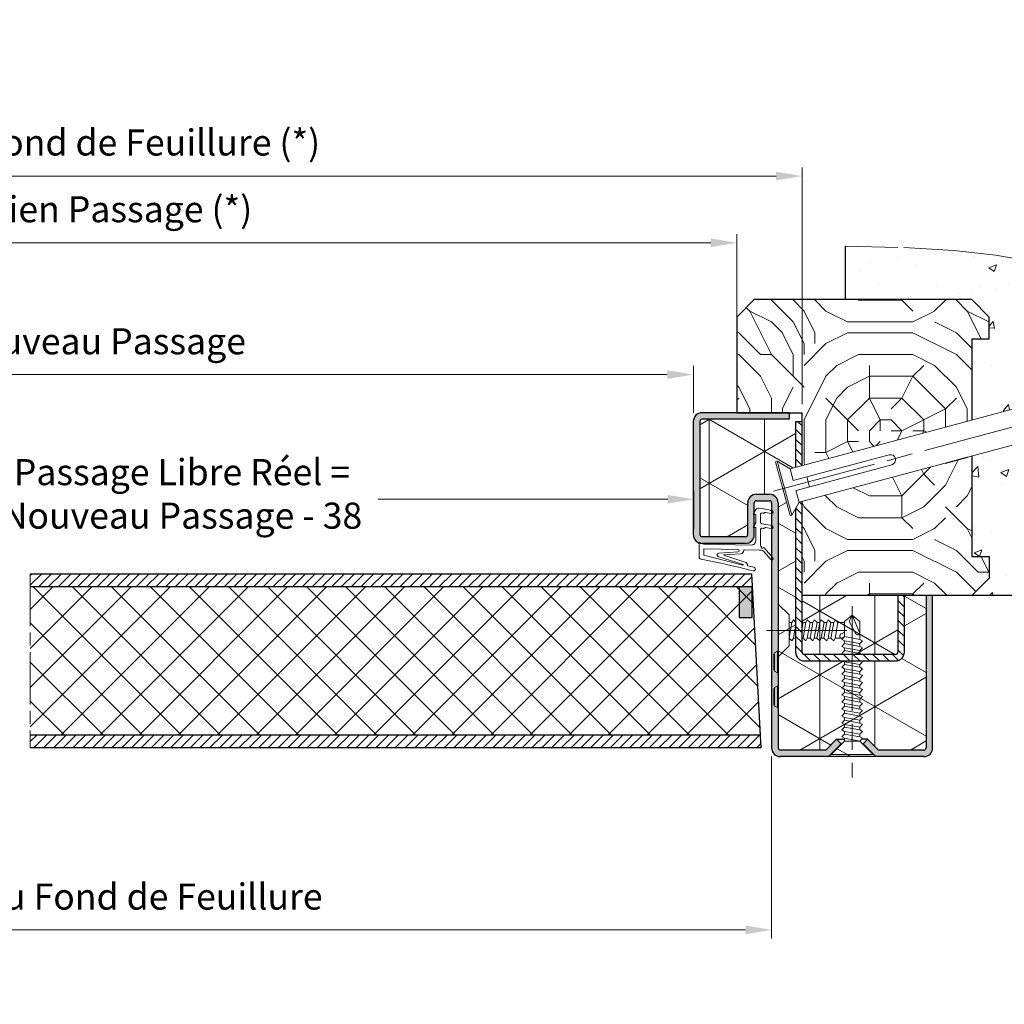
# Model space of a CAD drawing. Units: millimetres. Extents: x 0 to 321, y -11 to 450.
# Drawn here: x 147 to 260, y 262 to 375 of the extents above; entities that cross this region are included whole.
import ezdxf

# ---------------------------------------------------------------- set-up
doc = ezdxf.new("R2010")
doc.units = ezdxf.units.MM
doc.header["$PDMODE"] = 2
doc.header["$PDSIZE"] = 10
doc.linetypes.add('AM_ISO08W050', pattern=[18, 12, -1.5, 3, -1.5])
doc.linetypes.add('AM_ISO08W050x2', pattern=[9, 6, -0.75, 1.5, -0.75])
for name, color, linetype, lineweight in [('AEL-AM_7', 4, 'AM_ISO08W050', 18), ('AM_1', 30, 'Continuous', 30), ('AM_2', 6, 'Continuous', 20), ('AM_5', 3, 'Continuous', 20), ('AM_7', 4, 'AM_ISO08W050', 18), ('AM_8', 1, 'Continuous', 15), ('AM_BOR', 7, 'Continuous', 40)]:
    doc.layers.add(name, color=color, linetype=linetype, lineweight=lineweight)
doc.styles.get("Standard").update_dxf_attribs({"font": 'arial.ttf'})
doc.dimstyles.new('MAL-ISO$0', dxfattribs={"dimtxt": 3, "dimasz": 3, "dimexe": 1, "dimexo": 1, "dimgap": 1.5, "dimtad": 1, "dimtxsty": 'Standard', "dimcen": 0, "dimclrd": 256, "dimclre": 256, "dimclrt": 3, "dimadec": 1, "dimazin": 2, "dimtp": 0.1, "dimtm": 0.1, "dimtfac": 0.71, "dimtmove": 0, "dimatfit": 3, "dimfxl": 1, "dimlwd": -1, "dimlwe": -1, "dimarcsym": 1})
pattern_1 = [(45, (10.2823, -21.4409), (-0.561266, 0.561266), [])]
pattern_2 = [(135, (677.1441, 119.7076), (0.5656854, 0.5656854), [])]
pattern_3 = [(90, (677.144, 119.7076), (6.35, 4e-16), []), (30, (677.144, 119.7076), (3.175, -5.49926), []), (330, (677.144, 119.7076), (-3.175, -5.49926), [])]

# ---------------------------------------------------------------- blocks, each defined once
blk = doc.blocks.new('*D48')
at = {"layer": 'AM_5', "transparency": 16777216}
for p, q in [((57.84, 331.21), (57.84, 357.65)), ((236.98, 330.46), (236.98, 357.65)), ((233.98, 356.65), (60.84, 356.65))]:
    blk.add_line(p, q, dxfattribs=at)
for points in [[(60.84, 357.15), (60.84, 356.15), (57.84, 356.65)], [(233.98, 357.15), (233.98, 356.15), (236.98, 356.65)]]:
    blk.add_solid(points, dxfattribs=at)
at = {"layer": 'Defpoints', "color": 0, "transparency": 16777216}
for p in [(57.84, 356.65), (57.84, 330.21), (236.98, 329.46)]:
    blk.add_point(p, dxfattribs=at)
at = {"layer": 'AM_5', "color": 3, "transparency": 16777216, "insert": (147.41, 360.12), "char_height": 3, "attachment_point": 5}
blk.add_mtext('Largeur Ancien Fond de Feuillure (*)', dxfattribs=at)
blk = doc.blocks.new('*D49')
at = {"layer": 'AM_5', "transparency": 16777216}
for p, q in [((63.34, 290.21), (63.34, 269.05)), ((233.48, 289.96), (233.48, 269.05)), ((66.34, 270.05), (230.48, 270.05))]:
    blk.add_line(p, q, dxfattribs=at)
for points in [[(66.34, 270.55), (66.34, 269.55), (63.34, 270.05)], [(230.48, 270.55), (230.48, 269.55), (233.48, 270.05)]]:
    blk.add_solid(points, dxfattribs=at)
at = {"layer": 'Defpoints', "color": 0, "transparency": 16777216}
for p in [(63.34, 291.21), (233.48, 290.96), (233.48, 270.05)]:
    blk.add_point(p, dxfattribs=at)
at = {"layer": 'AM_5', "color": 3, "transparency": 16777216, "insert": (148.41, 273.49), "char_height": 3, "attachment_point": 5}
blk.add_mtext('Largeur Nouveau Fond de Feuillure', dxfattribs=at)
blk = doc.blocks.new('VIS_AUTO_11', base_point=(239.64, 213.22))
at = {"layer": 'AEL-AM_7'}
blk.add_line((246.3, 213.22), (237.04, 213.22), dxfattribs=at)
at = {"layer": 'AM_2', "linetype": 'Continuous'}
for p, q in [((239.64, 215), (238.39, 216.25)), ((239.64, 215), (239.64, 211.44)), ((239.64, 214.11), (239.97, 214.11)), ((241.57, 214.11), (241.26, 214.11)), ((242.37, 214.11), (242.06, 214.11)), ((243.17, 214.11), (242.86, 214.11)), ((243.97, 214.11), (243.66, 214.11)), ((244.77, 214.11), (244.46, 214.11)), ((245.26, 214.11), (246, 214.11)), ((240.14, 212.32), (240.39, 212.32)), ((241.14, 212.32), (241.25, 212.32)), ((241.74, 212.32), (242.05, 212.32)), ((242.54, 212.32), (242.85, 212.32)), ((243.34, 212.32), (243.65, 212.32)), ((244.14, 212.32), (244.45, 212.32)), ((245.49, 212.32), (244.94, 212.32)), ((245.82, 212.32), (245.49, 212.32)), ((239.64, 211.44), (238.39, 210.19))]:
    blk.add_line(p, q, dxfattribs=at)
at = {"layer": 'AM_8', "linetype": 'Continuous'}
for p, q in [((239.97, 214.11), (239.65, 212.32)), ((240.14, 214.42), (239.97, 214.11)), ((240.39, 214.17), (240.14, 214.42)), ((241.26, 214.11), (241.14, 214.22)), ((241.14, 213.46), (241.26, 214.11)), ((241.25, 212.32), (241.57, 214.11)), ((241.74, 214.42), (241.57, 214.11)), ((242.06, 214.11), (241.74, 214.42)), ((241.74, 212.32), (242.06, 214.11)), ((242.05, 212.32), (242.37, 214.11)), ((242.54, 214.42), (242.37, 214.11)), ((242.86, 214.11), (242.54, 214.42)), ((242.54, 212.32), (242.86, 214.11)), ((242.54, 212.32), (242.86, 214.11)), ((242.85, 212.32), (243.17, 214.11)), ((243.34, 214.42), (243.17, 214.11)), ((243.66, 214.11), (243.34, 214.42)), ((243.34, 212.32), (243.66, 214.11)), ((243.65, 212.32), (243.97, 214.11)), ((244.14, 214.42), (243.97, 214.11)), ((244.46, 214.11), (244.14, 214.42)), ((244.14, 212.32), (244.46, 214.11)), ((244.45, 212.32), (244.77, 214.11)), ((244.94, 214.42), (244.77, 214.11)), ((245.26, 214.11), (244.94, 214.42)), ((244.94, 212.32), (245.26, 214.11)), ((240.14, 212.32), (240.39, 213.74)), ((246, 213.01), (245.66, 212.83)), ((239.65, 212.32), (239.97, 212.02)), ((239.97, 212.02), (240.14, 212.32)), ((241.25, 212.32), (241.57, 212.02)), ((241.57, 212.02), (241.74, 212.32)), ((242.05, 212.32), (242.37, 212.02)), ((242.37, 212.02), (242.54, 212.32)), ((242.85, 212.32), (243.17, 212.02)), ((243.17, 212.02), (243.34, 212.32)), ((243.65, 212.32), (243.97, 212.02)), ((243.97, 212.02), (244.14, 212.32)), ((244.45, 212.32), (244.77, 212.02)), ((244.77, 212.02), (244.94, 212.32)), ((245.94, 212.44), (245.66, 212.32))]:
    blk.add_line(p, q, dxfattribs=at)
blk.add_lwpolyline([(245.66, 212.32), (245.65, 212.32), (245.65, 212.32), (245.64, 212.32), (245.63, 212.32), (245.62, 212.32), (245.62, 212.33), (245.61, 212.33), (245.6, 212.33), (245.6, 212.33), (245.59, 212.34), (245.58, 212.34), (245.58, 212.34), (245.57, 212.35), (245.57, 212.35), (245.56, 212.35), (245.56, 212.36), (245.55, 212.36), (245.55, 212.37), (245.54, 212.37), (245.54, 212.38), (245.53, 212.38), (245.53, 212.39), (245.52, 212.4), (245.52, 212.4), (245.52, 212.41), (245.51, 212.41), (245.51, 212.42), (245.51, 212.43), (245.5, 212.43), (245.5, 212.44), (245.5, 212.45), (245.5, 212.45), (245.49, 212.46), (245.49, 212.47), (245.49, 212.48), (245.49, 212.49), (245.49, 212.5), (245.48, 212.5), (245.48, 212.51), (245.48, 212.52), (245.48, 212.52), (245.48, 212.53), (245.48, 212.54), (245.48, 212.55), (245.48, 212.55), (245.48, 212.56), (245.48, 212.57), (245.48, 212.57), (245.48, 212.58), (245.48, 212.59), (245.48, 212.59), (245.48, 212.6), (245.48, 212.61), (245.48, 212.62), (245.48, 212.62), (245.48, 212.63), (245.49, 212.64), (245.49, 212.64), (245.49, 212.65), (245.49, 212.66), (245.49, 212.66), (245.5, 212.67), (245.5, 212.68), (245.5, 212.68), (245.51, 212.69), (245.51, 212.69), (245.51, 212.7), (245.52, 212.71), (245.52, 212.71), (245.53, 212.72), (245.53, 212.72), (245.53, 212.73), (245.54, 212.74), (245.54, 212.74), (245.55, 212.75), (245.55, 212.75), (245.56, 212.76), (245.56, 212.76), (245.57, 212.77), (245.57, 212.77), (245.58, 212.78), (245.58, 212.78), (245.59, 212.79), (245.6, 212.79), (245.6, 212.8), (245.61, 212.8), (245.61, 212.8), (245.62, 212.81), (245.63, 212.81), (245.63, 212.81), (245.64, 212.82), (245.64, 212.82), (245.65, 212.82), (245.66, 212.83), (245.66, 212.83), (245.66, 212.83)], dxfattribs=at)
blk = doc.blocks.new('GORGE_ISO_12', base_point=(237.64, 223.22))
at = {"layer": 'AM_1', "linetype": 'Continuous'}
for p, q in [((235.89, 228.86), (237.39, 228.86)), ((234.89, 224.22), (234.89, 227.86)), ((235.64, 224.22), (235.64, 227.86)), ((235.89, 228.11), (237.39, 228.11)), ((237.64, 227.86), (237.64, 223.22)), ((238.39, 227.86), (238.39, 223.22)), ((234.64, 223.97), (229.64, 223.97)), ((234.64, 223.22), (229.64, 223.22))]:
    blk.add_line(p, q, dxfattribs=at)
for centre, radius, start, end in [((235.89, 227.86), 1, 90, 180), ((237.39, 227.86), 1, 0, 90), ((235.89, 227.86), 0.25, 90, 180), ((237.39, 227.86), 0.25, 0, 90), ((229.64, 224.22), 1, 180, 270), ((229.64, 224.22), 0.25, 180, 270), ((234.64, 224.22), 0.25, 270, 0), ((234.64, 224.22), 1, 270, 0)]:
    blk.add_arc(centre, radius, start, end, dxfattribs=at)
blk = doc.blocks.new('VIS_AUTO_13', base_point=(246.89, 200.49))
at = {"layer": 'AEL-AM_7'}
blk.add_line((246.89, 215.99), (246.89, 196.32), dxfattribs=at)
at = {"layer": 'AM_2', "linetype": 'Continuous'}
for p, q in [((246, 214.23), (246.89, 214.98)), ((246, 212.5), (246, 214.23)), ((246.89, 214.98), (247.79, 214.23)), ((247.79, 214.23), (247.79, 212.73)), ((247.79, 212.73), (247.79, 212.18)), ((246, 212.02), (246, 211.7)), ((247.79, 211.38), (247.79, 211.7)), ((246, 211.22), (246, 210.9)), ((247.79, 210.58), (247.79, 210.9)), ((245.81, 209.72), (246, 209.62)), ((246, 209.62), (246, 209.3)), ((246, 208.82), (246, 208.5)), ((247.79, 208.98), (247.79, 209.3)), ((247.79, 208.18), (247.79, 208.5)), ((246, 208.02), (246, 207.7)), ((246, 207.22), (246, 206.9)), ((247.79, 207.38), (247.79, 207.7)), ((246, 206.42), (246, 206.1)), ((247.79, 206.58), (247.79, 206.9)), ((247.79, 205.78), (247.79, 206.1)), ((246, 205.62), (246, 205.3)), ((246, 204.82), (246, 204.5)), ((247.79, 204.98), (247.79, 205.3)), ((246, 204.02), (246, 203.7)), ((247.79, 204.18), (247.79, 204.5)), ((247.79, 203.38), (247.79, 203.7)), ((246, 203.22), (246, 202.9)), ((247.79, 202.58), (247.79, 202.9)), ((246, 202.42), (246, 202.1)), ((246, 201.62), (246, 201.3)), ((247.79, 201.78), (247.79, 202.1)), ((244.49, 198.98), (246, 200.49)), ((246, 200.49), (246, 200.82)), ((246, 200.49), (247.79, 200.49)), ((247.79, 200.98), (247.79, 201.3)), ((247.79, 200.5), (249.29, 198.98)), ((249.29, 198.98), (244.49, 198.98))]:
    blk.add_line(p, q, dxfattribs=at)
at = {"layer": 'AM_8', "linetype": 'Continuous'}
for p, q in [((246.89, 214.98), (246.55, 214.23)), ((246.55, 214.23), (247.28, 212.91)), ((246.89, 214.98), (247.79, 212.91)), ((246, 212.5), (245.69, 212.18)), ((245.69, 212.18), (246, 212.02)), ((246, 211.7), (245.69, 211.38)), ((247.79, 212.18), (246, 212.5)), ((247.79, 211.7), (246, 212.02)), ((247.79, 211.38), (246, 211.7)), ((248.09, 212.02), (247.79, 212.18)), ((247.79, 211.7), (248.09, 212.02)), ((245.69, 211.38), (246, 211.22)), ((246, 210.9), (245.69, 210.58)), ((245.69, 210.58), (245.91, 210.47)), ((247.79, 210.9), (246, 211.22)), ((247.79, 210.58), (246, 210.9)), ((248.09, 211.22), (247.79, 211.38)), ((247.79, 210.9), (248.09, 211.22)), ((248, 210.47), (247.79, 210.58)), ((247.79, 209.3), (246, 209.62)), ((247.79, 209.3), (248.09, 209.62)), ((248.09, 209.62), (247.91, 209.72)), ((246, 209.3), (245.69, 208.98)), ((245.69, 208.98), (246, 208.82)), ((246, 208.5), (245.69, 208.18)), ((247.79, 208.98), (246, 209.3)), ((247.79, 208.98), (246, 209.3)), ((247.79, 208.5), (246, 208.82)), ((247.79, 208.18), (246, 208.5)), ((248.09, 208.82), (247.79, 208.98)), ((247.79, 208.5), (248.09, 208.82)), ((245.69, 208.18), (246, 208.02)), ((246, 207.7), (245.69, 207.38)), ((245.69, 207.38), (246, 207.22)), ((247.79, 207.7), (246, 208.02)), ((247.79, 207.38), (246, 207.7)), ((247.79, 206.9), (246, 207.22)), ((248.09, 208.02), (247.79, 208.18)), ((247.79, 207.7), (248.09, 208.02)), ((248.09, 207.22), (247.79, 207.38)), ((247.79, 206.9), (248.09, 207.22)), ((246, 206.9), (245.69, 206.58)), ((245.69, 206.58), (246, 206.42)), ((246, 206.1), (245.69, 205.78)), ((247.79, 206.58), (246, 206.9)), ((247.79, 206.1), (246, 206.42)), ((247.79, 205.78), (246, 206.1)), ((248.09, 206.42), (247.79, 206.58)), ((247.79, 206.1), (248.09, 206.42)), ((245.69, 205.78), (246, 205.62)), ((246, 205.3), (245.69, 204.98)), ((245.69, 204.98), (246, 204.82)), ((247.79, 205.3), (246, 205.62)), ((247.79, 204.98), (246, 205.3)), ((247.79, 204.5), (246, 204.82)), ((248.09, 205.62), (247.79, 205.78)), ((247.79, 205.3), (248.09, 205.62)), ((248.09, 204.82), (247.79, 204.98)), ((247.79, 204.5), (248.09, 204.82)), ((246, 204.5), (245.69, 204.18)), ((245.69, 204.18), (246, 204.02)), ((246, 203.7), (245.69, 203.38)), ((247.79, 204.18), (246, 204.5)), ((247.79, 203.7), (246, 204.02)), ((247.79, 203.38), (246, 203.7)), ((247.79, 203.38), (246, 203.7)), ((248.09, 204.02), (247.79, 204.18)), ((247.79, 203.7), (248.09, 204.02)), ((245.69, 203.38), (246, 203.22)), ((246, 202.9), (245.69, 202.58)), ((245.69, 202.58), (246, 202.42)), ((247.79, 202.9), (246, 203.22)), ((247.79, 202.58), (246, 202.9)), ((248.09, 203.22), (247.79, 203.38)), ((247.79, 202.9), (248.09, 203.22)), ((248.09, 202.42), (247.79, 202.58)), ((246, 202.1), (245.69, 201.78)), ((245.69, 201.78), (246, 201.62)), ((247.79, 202.1), (246, 202.42)), ((247.79, 201.78), (246, 202.1)), ((247.79, 201.3), (246, 201.62)), ((247.79, 202.1), (248.09, 202.42)), ((248.09, 201.62), (247.79, 201.78)), ((247.79, 201.3), (248.09, 201.62)), ((246, 201.3), (245.69, 200.98)), ((245.69, 200.98), (246, 200.82)), ((247.79, 200.98), (246, 201.3)), ((246, 200.82), (247.79, 200.5)), ((248.09, 200.82), (247.79, 200.98)), ((247.79, 200.5), (248.09, 200.82))]:
    blk.add_line(p, q, dxfattribs=at)
blk.add_lwpolyline([(247.79, 212.91), (247.79, 212.9), (247.79, 212.89), (247.79, 212.88), (247.79, 212.88), (247.78, 212.87), (247.78, 212.86), (247.78, 212.85), (247.78, 212.85), (247.78, 212.84), (247.77, 212.84), (247.77, 212.83), (247.77, 212.82), (247.76, 212.82), (247.76, 212.81), (247.76, 212.81), (247.75, 212.8), (247.75, 212.8), (247.74, 212.79), (247.74, 212.79), (247.73, 212.78), (247.73, 212.78), (247.72, 212.77), (247.71, 212.77), (247.71, 212.77), (247.7, 212.76), (247.7, 212.76), (247.69, 212.76), (247.68, 212.75), (247.68, 212.75), (247.67, 212.75), (247.66, 212.75), (247.66, 212.74), (247.65, 212.74), (247.64, 212.74), (247.63, 212.73), (247.62, 212.73), (247.61, 212.73), (247.61, 212.73), (247.6, 212.73), (247.59, 212.73), (247.59, 212.73), (247.58, 212.73), (247.57, 212.72), (247.56, 212.72), (247.56, 212.72), (247.55, 212.72), (247.54, 212.72), (247.54, 212.72), (247.53, 212.72), (247.52, 212.72), (247.51, 212.72), (247.51, 212.73), (247.5, 212.73), (247.49, 212.73), (247.49, 212.73), (247.48, 212.73), (247.47, 212.73), (247.47, 212.73), (247.46, 212.74), (247.45, 212.74), (247.45, 212.74), (247.44, 212.74), (247.43, 212.75), (247.43, 212.75), (247.42, 212.75), (247.41, 212.76), (247.41, 212.76), (247.4, 212.76), (247.4, 212.77), (247.39, 212.77), (247.38, 212.78), (247.38, 212.78), (247.37, 212.78), (247.37, 212.79), (247.36, 212.79), (247.36, 212.8), (247.35, 212.8), (247.35, 212.81), (247.34, 212.81), (247.34, 212.82), (247.33, 212.82), (247.33, 212.83), (247.32, 212.84), (247.32, 212.84), (247.31, 212.85), (247.31, 212.85), (247.31, 212.86), (247.3, 212.87), (247.3, 212.87), (247.3, 212.88), (247.29, 212.88), (247.29, 212.89), (247.29, 212.9), (247.28, 212.9), (247.28, 212.91), (247.28, 212.91)], dxfattribs=at)
blk = doc.blocks.new('vist')
at = {"layer": 'AEL-AM_7'}
blk.add_line((45.3, 12.14), (-1.87, -0.5), dxfattribs=at)
at = {"layer": 'AM_2', "linetype": 'Continuous'}
for p, q in [((40.09, 13.43), (30.97, 10.37)), ((38.93, 11.56), (43.96, 12.91)), ((38.99, 11.37), (44.39, 12.82)), ((40.45, 12.08), (40.09, 13.43)), ((43.96, 12.91), (44.39, 12.82)), ((43.96, 12.91), (44.52, 10.8)), ((44.39, 12.82), (44.86, 11.09)), ((31.91, 9.17), (38.93, 11.56)), ((38.93, 11.56), (40.45, 12.08)), ((39.5, 9.45), (38.93, 11.56)), ((30.97, 10.37), (0.83, 2.29)), ((44.86, 11.09), (39.45, 9.65)), ((44.52, 10.8), (39.5, 9.45)), ((44.86, 11.09), (44.52, 10.8)), ((32.22, 8.01), (39.5, 9.45)), ((33.21, 8.21), (32.86, 9.5)), ((39.5, 9.45), (41.07, 9.76)), ((41.43, 8.41), (41.07, 9.76)), ((32.01, 6.51), (41.43, 8.41)), ((1.87, -1.57), (32.01, 6.51)), ((1.2, 0.94), (12.21, 3.89)), ((-0.83, 3.09), (-0.64, 3.14)), ((0.83, -3.09), (-0.83, 3.09)), ((-0.64, 3.14), (0.83, 2.29)), ((1.02, -3.04), (-0.64, 3.14)), ((0.83, 2.29), (1.2, 0.94)), ((12.52, 2.73), (1.51, -0.22)), ((3.05, 0.2), (2.74, 1.36)), ((1.87, -1.57), (1.02, -3.04)), ((1.02, -3.04), (0.83, -3.09))]:
    blk.add_line(p, q, dxfattribs=at)
for centre, start, end in [((32.07, 8.59), 105, 285), ((12.36, 3.31), 285, 105)]:
    blk.add_arc(centre, 0.6, start, end, dxfattribs=at)
blk = doc.blocks.new('k5499-1')
at = {"layer": 'AM_2'}
for p, q in [((1.29, -1.39, 0), (-0.55, -1.7, 0)), ((-0.43, -2.39, 0), (0.88, -2.17, 0)), ((1.03, -2.2, 0), (1.19, -2.32, 0)), ((2.43, -1.19, 0), (1.29, -1.39, 0)), ((3.64, -2.42, 0), (3.11, -1.51, 0)), ((1.34, -2.35, 0), (1.45, -2.34, 0)), ((1.45, -2.34, 0), (1.65, -2.3, 0)), ((2.06, -2.65, 0), (2.06, -4.46, 0)), ((3.16, -4.6, 0), (3.16, -2.67, 0)), ((3.16, -2.67, 0), (3.49, -2.67, 0)), ((1.29, -4.89, 0), (-0.55, -5.2, 0)), ((-0.43, -5.89, 0), (0.88, -5.67, 0)), ((1.03, -5.7, 0), (1.19, -5.82, 0)), ((1.77, -4.81, 0), (1.29, -4.89, 0)), ((1.34, -5.85, 0), (1.45, -5.84, 0)), ((1.45, -5.84, 0), (1.65, -5.8, 0)), ((2.06, -6.15, 0), (2.06, -9.67, 0)), ((3.64, -5.43, 0), (3.16, -4.6, 0)), ((3.16, -8.68, 0), (3.16, -5.68, 0)), ((3.16, -5.68, 0), (3.49, -5.68, 0)), ((1.22, -10.31, 0), (-0.77, -12.64, 0)), ((-0.31, -13.03, 0), (1.36, -11.07, 0)), ((1.49, -10.31, 0), (1.22, -10.31, 0)), ((2.29, -10.82, 0), (5.81, -10.75, 0)), ((15.06, -9.44, 0), (4.18, -9.68, 0)), ((5.91, -10.85, 0), (5.91, -10.92, 0)), ((7.21, -10.72, 0), (15.06, -10.54, 0)), ((11.65, -11.51, 0), (7.21, -11.24, 0)), ((15.89, -9.13, 0), (15.06, -9.44, 0)), ((15.06, -10.54, 0), (15.06, -12.03, 0)), ((16.16, -12.43, 0), (16.16, -9.33, 0)), ((10.47, -12.01, 0), (5.64, -13.59, 0)), ((6.6, -11.71, 0), (10.46, -11.91, 0))]:
    blk.add_line(p, q, dxfattribs=at)
at = {"layer": 'AM_2', "extrusion": (-0.211688, 0.977337, 0)}
blk.add_line((6.07, -14.18), (11.83, -12.27, 0), dxfattribs=at)
at = {"layer": 'AM_2', "extrusion": (-0.239211, 0.970968, 0)}
blk.add_line((6.1, -14.27), (15.06, -12.03, 0), dxfattribs=at)
at = {"layer": 'AM_2'}
for centre, radius, start, end in [((-0.49, -2.05, 0), 0.35, 99.7446, 279.7446), ((0.91, -2.37, 0), 0.2, 53.8353, 99.7446), ((2.54, -1.84, 0), 0.66, 30.0582, 99.7446), ((1.31, -2.16, 0), 0.2, 233.8353, 279.7446), ((1.71, -2.65, 0), 0.35, 0, 99.7446), ((1.71, -4.46, 0), 0.35, 279.7446, 360), ((3.49, -2.5, 0), 0.17, 270, 30.0582), ((-0.49, -5.55, 0), 0.35, 99.7446, 279.7446), ((0.91, -5.87, 0), 0.2, 53.8353, 99.7446), ((1.31, -5.66, 0), 0.2, 233.8353, 279.7446), ((1.71, -6.15, 0), 0.35, 0, 99.7446), ((3.49, -5.51, 0), 0.17, 270, 30.0582), ((4.16, -8.68, 0), 1, 180, 271.1799), ((2.33, -12.82, 0), 2, 91.1799, 118.8905), ((1.67, -10.22, 0), 0.2, 208.8905, 28.8905), ((1.51, -9.67, 0), 0.55, 306.9974, 360), ((1.67, -10.22, 0), 0.2, 28.8905, 30.4653), ((5.81, -10.85, 0), 0.1, 1.1799, 91.1799), ((6.88, -10.77, 0), 0.977, 188.7931, 253.2259), ((7.21, -10.98, 0), 0.262, 91.3151, 270.0333), ((15.96, -9.33, 0), 0.204, 360, 110.3333), ((-0.54, -12.83, 0), 0.3, 139.5077, 319.5077), ((45.43, -172.05, 0), 161.87, 100.5801, 104.9111), ((10.46, -11.96, 0), 0.05, 280.6172, 87.0417), ((11.66, -11.91, 0), 0.4, 295.1158, 91.0523), ((15.66, -12.43, 0), 0.5, 274.9811, 3.8012), ((3.69, -15.18, 0), 0.45, 100.2674, 280.2674), ((-18.03, 104.76, 0), 121.44, 280.2674, 280.9174), ((4.97, -14.41, 0), 0.0764, 268.9852, 356.8778), ((5.86, -14.38, 0), 0.817, 105.9864, 182.6433), ((6.08, -14.22), 0.05, 105.4881, 283.84)]:
    blk.add_arc(centre, radius, start, end, dxfattribs=at)
blk = doc.blocks.new('*D50')
at = {"layer": 'AM_5', "transparency": 16777216}
for p, q in [((67.34, 344.21), (67.34, 349.99)), ((229.48, 335.96), (229.48, 349.99)), ((70.34, 348.99), (226.48, 348.99))]:
    blk.add_line(p, q, dxfattribs=at)
for points in [[(70.34, 349.49), (70.34, 348.49), (67.34, 348.99)], [(226.48, 349.49), (226.48, 348.49), (229.48, 348.99)]]:
    blk.add_solid(points, dxfattribs=at)
at = {"layer": 'Defpoints', "color": 0, "transparency": 16777216}
for p in [(229.48, 348.99), (67.34, 343.21), (229.48, 334.96)]:
    blk.add_point(p, dxfattribs=at)
at = {"layer": 'AM_5', "color": 3, "transparency": 16777216, "insert": (148.41, 352.45), "char_height": 3, "attachment_point": 5}
blk.add_mtext('Largeur Ancien Passage (*)', dxfattribs=at)
blk = doc.blocks.new('*D46')
at = {"layer": 'AM_5', "transparency": 16777216}
for p, q in [((72.34, 331.21), (72.34, 334.84)), ((75.34, 333.84), (221.48, 333.84)), ((224.48, 329.46), (224.48, 334.84))]:
    blk.add_line(p, q, dxfattribs=at)
for points in [[(75.34, 334.34), (75.34, 333.34), (72.34, 333.84)], [(221.48, 334.34), (221.48, 333.34), (224.48, 333.84)]]:
    blk.add_solid(points, dxfattribs=at)
at = {"layer": 'Defpoints', "color": 0, "transparency": 16777216}
for p in [(224.48, 333.84), (72.34, 330.21), (224.48, 328.46)]:
    blk.add_point(p, dxfattribs=at)
at = {"layer": 'AM_5', "color": 3, "transparency": 16777216, "insert": (148.41, 337.28), "char_height": 3, "attachment_point": 5}
blk.add_mtext('Largeur Nouveau Passage', dxfattribs=at)
blk = doc.blocks.new('*D47')
at = {"layer": 'AM_5', "transparency": 16777216}
for p, q in [((91.22, 284.28), (91.22, 320.52)), ((224.53, 316.14), (224.53, 320.52)), ((94.22, 319.52), (127.49, 319.52)), ((221.53, 319.52), (188.25, 319.52))]:
    blk.add_line(p, q, dxfattribs=at)
for points in [[(94.22, 320.02), (94.22, 319.02), (91.22, 319.52)], [(221.53, 320.02), (221.53, 319.02), (224.53, 319.52)]]:
    blk.add_solid(points, dxfattribs=at)
at = {"layer": 'Defpoints', "color": 0, "transparency": 16777216}
for p in [(91.22, 319.52), (224.53, 315.14, 0), (91.22, 283.28)]:
    blk.add_point(p, dxfattribs=at)
at = {"layer": 'AM_5', "color": 3, "transparency": 16777216, "insert": (157.87, 319.75), "char_height": 3, "attachment_point": 5}
blk.add_mtext('Largeur Passage Libre Réel =\\PLargeur Nouveau Passage - 38', dxfattribs=at)

msp = doc.modelspace()

# ---------------------------------------------------------------- hatches: boundary and pattern name
at = {"layer": 'AM_8'}
h = msp.add_hatch(dxfattribs=at)
h.set_pattern_fill('AR-CONC', color=256, scale=0.05, style=0)
h.set_pattern_definition([(50, (-52.2944, 225.412), (9.10923, -0.79695), [0.9525, -10.4775]), (355, (-52.294, 225.412), (-1.76214, 9.55283), [0.762, -8.382]), (100.451, (-51.535, 225.346), (7.34713, 8.75583), [0.8095, -8.9045]), (46.1842, (-52.294, 227.952), (13.55395, -2.1021), [1.42875, -15.71625]), (96.6356, (-51.165, 227.777), (11.8702, 12.3713), [1.21425, -13.35675]), (351.184, (-52.294, 227.952), (11.87023, 12.37126), [1.143, -12.573]), (21, (-51.0244, 227.317), (7.58074, -5.11328), [0.9525, -10.4775]), (326, (-51.024, 227.317), (3.0901, 9.2094), [0.762, -8.382]), (71.4514, (-50.393, 226.891), (10.67082, 4.09614), [0.8095, -8.9045]), (37.5, (-52.2944, 225.4122), (0.15443, 4.227752), [0, -8.2804, 0, -8.509, 0, -8.41375]), (7.5, (-52.2944, 225.412), (3.340983, 5.00903), [0, -4.8514, 0, -8.0899, 0, -3.20675]), (327.5, (-55.1265, 225.4122), (6.77953, -0.286437), [0, -3.175, 0, -9.906, 0, -13.1445]), (317.5, (-56.3965, 225.412), (7.40646, 1.27132), [0, -4.1275, 0, -6.5786, 0, -9.3345])])
h.paths.add_polyline_path([(269.52289, 345.00155), (266.70162, 346.00688), (263.31158, 346.86165), (259.24852, 347.5578), (254.40815, 348.08723), (248.68621, 348.44189), (241.97844, 348.61368), (241.97844, 342.45604), (256.47844, 342.45604), (258.47844, 340.45604), (258.47844, 337.95604), (256.47844, 337.95604), (256.47844, 328.62609), (265.74147, 331.10812), (274.85907, 334.17233), (275.22142, 332.82004), (273.70354, 332.30289), (278.72636, 333.64875), (279.16449, 333.5591), (279.62691, 331.83331), (279.29231, 331.5366), (274.26949, 330.19074), (275.84258, 330.50182), (276.20493, 329.14952), (266.77675, 327.24441), (256.47844, 324.48499), (256.47844, 312.95604), (258.47844, 312.95604), (258.47844, 310.45604), (256.47844, 308.45604), (282.76345, 308.45604), (282.77143, 310.51402), (282.78407, 312.76372), (282.78438, 315.15909), (282.75537, 317.65405), (282.68007, 320.20254), (282.54148, 322.75848), (282.32263, 325.27582), (282.00653, 327.70847), (281.57608, 330.01816), (281.01367, 332.19765), (280.3016, 334.2475), (279.42215, 336.16827), (278.3576, 337.9605), (277.09024, 339.62476), (275.60234, 341.16159), (273.87619, 342.57155), (271.87966, 343.85375)])
h = msp.add_hatch(dxfattribs=at)
h.set_pattern_fill('352', color=256, scale=25, style=0)
h.set_pattern_definition([(0, (42.19, 88.63), (25, 25), [7.5, -17.5]), (0, (42.19, 89.88), (25, 25), [7.5, -17.5]), (0, (43.44, 92.38), (25, 25), [5, -20]), (0, (44.69, 94.88), (25, 25), [3.75, -21.25]), (0, (44.69, 97.38), (25, 25), [2.5, -22.5]), (0, (38.44, 99.88), (25, 25), [1.25, -6.25, 1.25, -16.25]), (0, (42.19, 101.13), (25, 25), [1.25, -10, 3.75, -10]), (0, (47.19, 102.38), (25, 25), [1.25, -1.25, 1.25, -21.25]), (0, (45.94, 103.63), (25, 25), [1.25, -23.75]), (0, (44.69, 106.13), (25, 25), [3.75, -21.25]), (0, (44.69, 108.63), (25, 25), [5, -20]), (0, (43.44, 111.13), (25, 25), [6.25, -7.5, 1.25, -10]), (90, (33.44, 96.13), (-25, 25), [1.25, -2.5, 6.25, -15]), (90, (34.69, 98.63), (-25, 25), [1.25, -1.25, 3.75, -18.75]), (90, (35.94, 108.63), (-25, 25), [2.5, -22.5]), (90, (37.19, 98.63), (-25, 25), [5, -7.5, 1.25, -11.25]), (90, (38.44, 112.38), (-25, 25), [1.25, -23.75]), (90, (39.69, 99.88), (-25, 25), [3.75, -21.25]), (90, (42.19, 101.13), (-25, 25), [2.5, -22.5]), (90, (44.69, 101.13), (-25, 25), [1.25, -3.75, 3.75, -16.25]), (90, (45.94, 102.38), (-25, 25), [1.25, -23.75]), (90, (47.19, 97.38), (-25, 25), [3.5, -21.5]), (90, (48.44, 92.38), (-25, 25), [2.5, -22.5]), (90, (50.94, 102.38), (-25, 25), [1.25, -23.75]), (90, (53.44, 101.13), (-25, 25), [3.75, -21.25]), (90, (55.94, 101.13), (-25, 25), [3.75, -21.25]), (45, (52.19, 91.13), (3e-15, 25), [1.76775, -1.76775, 1.76775, -30.0521]), (45, (47.19, 97.38), (3e-15, 25), [3.5355, -31.8198]), (45, (37.19, 109.88), (3e-15, 25), [3.5355, -31.8198]), (45, (42.19, 103.63), (3e-15, 25), [3.5355, -31.8198]), (45, (43.44, 98.63), (3e-15, 25), [3.5355, -31.8198]), (45, (50.94, 93.63), (3e-15, 25), [3.5355, -31.8198]), (45, (48.44, 94.88), (3e-15, 25), [5.3033, -30.052]), (45, (40.94, 106.13), (3e-15, 25), [1.7677, -33.5876]), (45, (39.69, 108.63), (3e-15, 25), [1.7677, -33.5876]), (45, (49.69, 108.63), (3e-15, 25), [1.7677, -33.5876]), (45, (39.69, 96.13), (3e-15, 25), [1.7677, -33.5876]), (45, (53.44, 104.88), (3e-15, 25), [1.7677, -33.5876]), (45, (44.69, 102.38), (3e-15, 25), [1.7677, -33.5876]), (45, (47.19, 104.88), (3e-15, 25), [1.7677, -33.5876]), (135, (45.94, 99.88), (-25, 3e-15), [1.76775, -1.76775, 5.3033, -26.5165]), (135, (49.69, 99.88), (-25, 3e-15), [1.7677, -33.5876]), (135, (49.69, 91.13), (-25, 3e-15), [1.7677, -33.5876]), (135, (44.69, 97.38), (-25, 3e-15), [1.7677, -33.5876]), (135, (48.44, 102.38), (-25, 3e-15), [1.7677, -33.5876]), (135, (42.19, 96.13), (-25, 3e-15), [1.7677, -33.5876]), (135, (52.19, 96.13), (-25, 3e-15), [1.7677, -33.5876]), (135, (34.69, 88.63), (-25, 3e-15), [1.7677, -33.5876]), (135, (35.94, 89.88), (-25, 3e-15), [3.5355, -31.8198]), (135, (37.19, 91.13), (-25, 3e-15), [3.5355, -31.8198]), (135, (39.69, 91.13), (-25, 3e-15), [3.5355, -31.8198]), (135, (40.94, 93.63), (-25, 3e-15), [3.5355, -31.8198]), (135, (50.94, 103.63), (-25, 3e-15), [3.5355, -31.8198]), (135, (55.94, 91.13), (-25, 3e-15), [3.5355, -31.8198]), (135, (57.19, 111.13), (-25, 3e-15), [3.5355, -31.8198]), (135, (57.19, 108.63), (-25, 3e-15), [3.5355, -31.8198]), (135, (54.69, 107.38), (-25, 3e-15), [3.5355, -31.8198]), (135, (37.19, 107.38), (-25, 3e-15), [5.3033, -30.052]), (135, (53.44, 104.88), (-25, 3e-15), [5.3033, -30.052]), (26.565, (39.689, 112.379), (25, 1e-08), [2.795, -53.1067]), (26.565, (39.689, 99.879), (25, 1e-08), [2.795, -53.1067]), (26.565, (42.189, 107.379), (25, 1e-08), [2.795, -53.1067]), (26.565, (49.689, 89.879), (25, 1e-08), [2.795, -53.1067]), (26.565, (48.439, 92.379), (25, 1e-08), [2.795, -53.1067]), (26.565, (40.939, 97.379), (25, 1e-08), [2.795, -53.1067]), (26.565, (40.939, 109.879), (25, 1e-08), [2.795, -53.1067]), (26.565, (48.439, 102.379), (25, 1e-08), [5.59, -50.3117]), (63.435, (48.439, 106.129), (1e-09, 25), [2.795, -53.1067]), (63.435, (52.189, 98.629), (1e-09, 25), [2.795, -53.1067]), (63.435, (39.689, 103.629), (1e-09, 25), [2.795, -53.1067]), (63.435, (34.689, 104.879), (1e-09, 25), [2.795, -53.1067]), (63.435, (49.689, 99.879), (1e-09, 25), [2.795, -53.1067]), (63.435, (47.189, 99.879), (1e-09, 25), [2.795, -53.1067]), (63.435, (37.189, 103.629), (1e-09, 25), [5.59, -50.3117]), (63.435, (55.939, 94.879), (1e-09, 25), [5.59, -50.3117]), (63.435, (53.439, 96.129), (1e-09, 25), [5.59, -50.3117]), (116.565, (33.439, 92.379), (-1e-08, 25), [2.795, -53.1067]), (116.565, (33.439, 106.129), (-1e-08, 25), [2.795, -53.1067]), (116.565, (38.439, 88.629), (-1e-08, 25), [2.795, -53.1067]), (116.565, (35.939, 111.129), (-1e-08, 25), [2.795, -53.1067]), (116.565, (38.439, 96.129), (-1e-08, 25), [2.795, -53.1067]), (116.565, (43.439, 98.629), (-1e-08, 25), [2.795, -53.1067]), (116.565, (45.939, 103.629), (-1e-08, 25), [2.795, -53.1067]), (116.565, (34.689, 93.629), (8e-06, 25), [2.795, -53.1067]), (116.565, (40.939, 97.379), (-1e-08, 25), [2.795, -53.1067]), (116.565, (48.439, 94.879), (-1e-08, 25), [2.795, -53.1067]), (116.565, (50.939, 97.379), (-1e-08, 25), [2.795, -53.1067]), (116.565, (55.939, 104.879), (-1e-08, 25), [2.795, -53.1067]), (116.565, (37.189, 112.379), (-1e-08, 25), [2.795, -53.1067]), (116.565, (33.439, 111.129), (-1e-08, 25), [5.59, -50.3117]), (116.565, (37.189, 93.629), (-1e-08, 25), [5.59, -50.3117]), (153.435, (33.439, 89.879), (-25, 1e-09), [2.795, -53.1067]), (153.435, (54.689, 88.629), (-25, 1e-09), [2.795, -53.1067]), (153.435, (53.439, 101.129), (-25, 1e-09), [2.795, -53.1067]), (153.435, (43.439, 92.379), (-25, 1e-09), [2.795, -53.1067]), (153.435, (42.189, 89.879), (-25, 1e-09), [2.795, -53.1067]), (153.435, (44.689, 94.879), (-25, 1e-09), [2.795, -53.1067]), (153.435, (52.189, 109.879), (-25, 1e-09), [2.795, -53.1067]), (153.435, (54.689, 111.129), (-25, 1e-09), [5.59, -50.3117])])
h.paths.add_polyline_path([(251.22844, 308.45604), (251.97844, 308.45604), (256.47844, 308.45604), (258.47844, 310.45604), (258.47844, 312.95604), (256.47844, 312.95604), (256.47844, 324.48499), (236.97844, 319.25998), (236.97844, 308.45604)])
h.paths.add_polyline_path([(241.97844, 342.45604), (231.47844, 342.45604), (229.47844, 340.45604), (229.47844, 329.45604), (236.97844, 329.45604), (236.97844, 323.40108), (256.47844, 328.62609), (256.47844, 336.07158), (256.47844, 337.95604), (258.47844, 337.95604), (258.47844, 340.45604), (256.47844, 342.45604)])
h = msp.add_hatch(color=256, dxfattribs=at)
edge = h.paths.add_edge_path()
edge.add_line((234.22844, 290.95604), (234.22844, 319.09876))
edge.add_arc((233.22844, 319.09876), 1, 0, 90)
edge.add_line((233.22844, 320.09876), (231.72844, 320.09876))
edge.add_arc((231.72844, 319.09876), 1, 90, 180)
edge.add_line((230.72844, 319.09876), (230.72844, 315.45604))
edge.add_arc((230.47844, 315.45604), 0.25, -90, 0, ccw=False)
edge.add_line((230.47844, 315.20604), (225.47844, 315.20604))
edge.add_arc((225.47844, 315.45604), 0.25, 180, 270, ccw=False)
edge.add_line((225.22844, 315.45604), (225.22844, 328.45604))
edge.add_arc((225.47844, 328.45604), 0.25, 90, 180, ccw=False)
edge.add_line((225.47844, 328.70604), (235.47844, 328.70604))
edge.add_line((235.47844, 328.70604), (235.47844, 329.45604))
edge.add_line((235.47844, 329.45604), (225.47844, 329.45604))
edge.add_arc((225.47844, 328.45604), 1, 90, 180)
edge.add_line((224.47844, 328.45604), (224.47844, 315.45604))
edge.add_arc((225.47844, 315.45604), 1, 180, 270)
edge.add_line((225.47844, 314.45604), (230.47844, 314.45604))
edge.add_arc((230.47844, 315.45604), 1, 270, 360)
edge.add_line((231.47844, 315.45604), (231.47844, 317.41845))
edge.add_line((231.47844, 317.41845), (231.4772, 317.57968))
edge.add_arc((230.67933, 321.61963), 4.11799, 281.171895, 281.1894685)
edge.add_line((231.47844, 317.57992), (231.47844, 319.09876))
edge.add_arc((231.72844, 319.09876), 0.25, 90, 180, ccw=False)
edge.add_line((231.72844, 319.34876), (233.22844, 319.34876))
edge.add_arc((233.22844, 319.09876), 0.25, 0, 90, ccw=False)
edge.add_line((233.47844, 319.09876), (233.47844, 318.08241))
edge.add_arc((233.22846, 318.07968), 0.25, -0.6261226, 0.6261226, ccw=False)
edge.add_line((233.47844, 318.07695), (233.47844, 290.95604))
edge.add_arc((234.47844, 290.95604), 1, 180, 270)
edge.add_line((234.47844, 289.95604), (240.00877, 289.95604))
edge.add_line((240.00877, 289.95604), (241.47844, 291.42571))
edge.add_line((241.47844, 291.42571), (240.94811, 291.95604))
edge.add_line((240.94811, 291.95604), (239.69811, 290.70604))
edge.add_line((239.69811, 290.70604), (234.47844, 290.70604))
edge.add_arc((234.47844, 290.95604), 0.25, 180, 270, ccw=False)
h = msp.add_hatch(dxfattribs=at)
h.set_pattern_fill('NET3', color=256, scale=2, angle=90, style=0)
h.set_pattern_definition(pattern_3)
edge = h.paths.add_edge_path()
edge.add_arc((237.22844, 301.95604), 1, 180, 270, ccw=False)
edge.add_line((236.22844, 301.95604), (236.22844, 318.45666))
edge.add_line((236.22844, 318.45666), (235.79133, 317.69956))
edge.add_line((235.79133, 317.69956), (235.59815, 317.6478))
edge.add_line((235.59815, 317.6478), (233.94171, 323.82973))
edge.add_line((233.94171, 323.82973), (234.13489, 323.88149))
edge.add_line((234.13489, 323.88149), (235.60459, 323.03296))
edge.add_line((235.60459, 323.03296), (236.22844, 323.20012))
edge.add_line((236.22844, 323.20012), (236.22844, 328.45604))
edge.add_line((236.22844, 328.45604), (236.97844, 328.45604))
edge.add_line((236.97844, 328.45604), (236.97844, 329.45604))
edge.add_line((236.97844, 329.45604), (235.47844, 329.45604))
edge.add_line((235.47844, 329.45604), (235.47844, 328.70604))
edge.add_line((235.47844, 328.70604), (225.47844, 328.70604))
edge.add_arc((225.47844, 328.45604), 0.25, 90, 180)
edge.add_line((225.22844, 328.45604), (225.22844, 315.45604))
edge.add_arc((225.47844, 315.45604), 0.25, 180, 270)
edge.add_line((225.47844, 315.20604), (230.47844, 315.20604))
edge.add_arc((230.47844, 315.45604), 0.25, 270, 360)
edge.add_line((230.72844, 315.45604), (230.72844, 319.09876))
edge.add_arc((231.72844, 319.09876), 1, 90, 180, ccw=False)
edge.add_line((231.72844, 320.09876), (233.22844, 320.09876))
edge.add_arc((233.22844, 319.09876), 1, 0, 90, ccw=False)
edge.add_line((234.22844, 319.09876), (234.22844, 290.95604))
edge.add_arc((234.47844, 290.95604), 0.25, 180, 270)
edge.add_line((234.47844, 290.70604), (239.69811, 290.70604))
edge.add_line((239.69811, 290.70604), (240.94811, 291.95604))
edge.add_line((240.94811, 291.95604), (241.47844, 291.42571))
edge.add_line((241.47844, 291.42571), (240.00877, 289.95604))
edge.add_line((240.00877, 289.95604), (245.44811, 289.95604))
edge.add_line((245.44811, 289.95604), (243.97844, 291.42571))
edge.add_line((243.97844, 291.42571), (244.50877, 291.95604))
edge.add_line((244.50877, 291.95604), (245.75877, 290.70604))
edge.add_line((245.75877, 290.70604), (250.97844, 290.70604))
edge.add_arc((250.97844, 290.95604), 0.25, 270, 360)
edge.add_line((251.22844, 290.95604), (251.22844, 308.45604))
edge.add_line((251.22844, 308.45604), (248.72844, 308.45604))
edge.add_line((248.72844, 308.45604), (248.72844, 301.95604))
edge.add_arc((247.72844, 301.95604), 1, -90, 0, ccw=False)
edge.add_line((247.72844, 300.95604), (237.22844, 300.95604))
h = msp.add_hatch(dxfattribs=at)
h.set_pattern_fill('_U', color=256, scale=0.8, angle=45, style=0, pattern_type=0)
h.set_pattern_definition(pattern_2)
h.paths.add_polyline_path([(236.97844, 323.40108), (236.97844, 328.45604), (236.22844, 328.45604), (236.22844, 323.20012)])
h = msp.add_hatch(dxfattribs=at)
h.set_pattern_fill('_U', color=256, scale=0.8, angle=45, style=0, pattern_type=0)
h.set_pattern_definition(pattern_2)
edge = h.paths.add_edge_path()
edge.add_line((247.97844, 308.45604), (247.97844, 301.95604))
edge.add_arc((247.72844, 301.95604), 0.25, -90, 0, ccw=False)
edge.add_line((247.72844, 301.70604), (237.22844, 301.70604))
edge.add_arc((237.22844, 301.95604), 0.25, 180, 270, ccw=False)
edge.add_line((236.97844, 301.95604), (236.97844, 319.25998))
edge.add_line((236.97844, 319.25998), (236.63986, 319.16926))
edge.add_line((236.63986, 319.16926), (236.22844, 318.45666))
edge.add_line((236.22844, 318.45666), (236.22844, 301.95604))
edge.add_arc((237.22844, 301.95604), 1, 180, 270)
edge.add_line((237.22844, 300.95604), (247.72844, 300.95604))
edge.add_arc((247.72844, 301.95604), 1, 270, 360)
edge.add_line((248.72844, 301.95604), (248.72844, 308.45604))
edge.add_line((248.72844, 308.45604), (247.97844, 308.45604))
h = msp.add_hatch(dxfattribs=at)
h.set_pattern_fill('ANSI31', color=256, scale=0.25, style=0)
h.set_pattern_definition(pattern_1)
h.paths.add_polyline_path([(231.2589, 309.45604), (231.18029, 310.95604), (148.2823, 310.95604), (148.2823, 309.45604)])
h = msp.add_hatch(dxfattribs=at)
h.set_pattern_fill('ANSI37', color=256)
h.set_pattern_definition([(45, (3.8218, -174.36), (-2.245064, 2.245064), []), (135, (3.8218, -174.36), (-2.245064, -2.245064), [])])
h.paths.add_polyline_path([(148.2823, 309.45604), (148.2823, 292.45604), (232.14095, 292.45604), (231.25797, 309.45604)])
h = msp.add_hatch(color=256, dxfattribs=at)
h.dxf.hatch_style = 1
h.paths.add_polyline_path([(229.75887, 309.45604), (231.25887, 309.45604), (231.25887, 305.95656), (229.75887, 305.95656)])
h = msp.add_hatch(dxfattribs=at)
h.set_pattern_fill('NET3', color=256, scale=2, angle=90, style=0)
h.set_pattern_definition(pattern_3)
edge = h.paths.add_edge_path()
edge.add_arc((237.22844, 301.95604), 0.25, 180, 270)
edge.add_line((237.22844, 301.70604), (247.72844, 301.70604))
edge.add_arc((247.72844, 301.95604), 0.25, 270, 360)
edge.add_line((247.97844, 301.95604), (247.97844, 308.45604))
edge.add_line((247.97844, 308.45604), (236.97844, 308.45604))
edge.add_line((236.97844, 308.45604), (236.97844, 301.95604))
h = msp.add_hatch(color=256, dxfattribs=at)
edge = h.paths.add_edge_path()
edge.add_arc((250.97844, 290.95604), 1, 270, 360)
edge.add_line((251.97844, 290.95604), (251.97844, 308.45604))
edge.add_line((251.97844, 308.45604), (251.22844, 308.45604))
edge.add_line((251.22844, 308.45604), (251.22844, 290.95604))
edge.add_arc((250.97844, 290.95604), 0.25, -90, 0, ccw=False)
edge.add_line((250.97844, 290.70604), (245.75877, 290.70604))
edge.add_line((245.75877, 290.70604), (244.50877, 291.95604))
edge.add_line((244.50877, 291.95604), (243.97844, 291.42571))
edge.add_line((243.97844, 291.42571), (245.44811, 289.95604))
edge.add_line((245.44811, 289.95604), (250.97844, 289.95604))
h = msp.add_hatch(dxfattribs=at)
h.set_pattern_fill('ANSI31', color=256, scale=0.25, style=0)
h.set_pattern_definition(pattern_1)
h.paths.add_polyline_path([(148.2823, 292.45604), (148.2823, 290.95604), (232.22844, 290.95604), (232.14983, 292.45604)])

# ---------------------------------------------------------------- linework, layer by layer
at = {"layer": 'AM_1', "linetype": 'Continuous'}
for p, q in [((241.97844, 342.45604), (241.97844, 348.61368)), ((229.47844, 340.45604), (231.47844, 342.45604)), ((241.97844, 342.45604), (231.47844, 342.45604)), ((256.47844, 342.45604), (241.97844, 342.45604)), ((258.47844, 340.45604), (256.47844, 342.45604)), ((229.47844, 340.45604), (229.47844, 329.45604)), ((258.47844, 337.95604), (258.47844, 340.45604)), ((256.47844, 337.95604), (258.47844, 337.95604)), ((256.47844, 337.95604), (256.47844, 336.07158)), ((256.47844, 336.07158), (256.47844, 328.62609)), ((229.04648, 329.45604), (225.47844, 329.45604)), ((235.47844, 329.45604), (229.04648, 329.45604)), ((229.47844, 329.45604), (236.97844, 329.45604)), ((235.47844, 329.45604), (235.47844, 328.70604)), ((236.97844, 323.40108), (236.97844, 329.45604)), ((224.47844, 328.45604), (224.47844, 315.45604)), ((225.22844, 328.45604), (225.22844, 315.45604)), ((229.51687, 328.70604), (225.47844, 328.70604)), ((235.47844, 328.70604), (229.51687, 328.70604)), ((236.22844, 328.45604), (236.22844, 323.20012)), ((236.22844, 328.45604), (236.97844, 328.45604)), ((253.47844, 323.68114), (255.97844, 324.35101)), ((256.47844, 324.48499), (256.47844, 312.95604)), ((236.97844, 308.45604), (236.97844, 319.25998)), ((236.22844, 318.45666), (236.22844, 307.56622)), ((233.47844, 314.45604), (233.47844, 290.95604)), ((234.22844, 314.45604), (234.22844, 290.95604)), ((256.47844, 312.95604), (258.47844, 312.95604)), ((258.47844, 312.95604), (258.47844, 310.45604)), ((258.47844, 310.45604), (256.47844, 308.45604)), ((236.97844, 301.95604), (236.97844, 308.45604)), ((251.22844, 308.45604), (236.97844, 308.45604)), ((247.97844, 308.45604), (247.97844, 301.95604)), ((248.72844, 301.95604), (248.72844, 308.45604)), ((251.22844, 308.45604), (251.22844, 290.95604)), ((251.97844, 308.45604), (251.22844, 308.45604)), ((251.97844, 290.95604), (251.97844, 308.45604)), ((256.47844, 308.45604), (251.97844, 308.45604)), ((282.76345, 308.45604), (256.47844, 308.45604)), ((236.22844, 307.56622), (236.22844, 301.95604)), ((240.88501, 301.70604), (237.22844, 301.70604)), ((247.72844, 301.70604), (240.88501, 301.70604)), ((237.22844, 300.95604), (240.93242, 300.95604)), ((240.93242, 300.95604), (247.72844, 300.95604)), ((240.94811, 291.95604), (239.69811, 290.70604)), ((241.47844, 291.42571), (240.94811, 291.95604)), ((240.94811, 291.95604), (241.82445, 291.95604)), ((244.50877, 291.95604), (243.83283, 291.95604)), ((243.97844, 291.42571), (244.50877, 291.95604)), ((244.50877, 291.95604), (245.75877, 290.70604)), ((240.00877, 289.95604), (241.47844, 291.42571)), ((245.44811, 289.95604), (243.97844, 291.42571)), ((239.69811, 290.70604), (234.47844, 290.70604)), ((250.97844, 289.95604), (234.47844, 289.95604)), ((245.44811, 289.95604), (240.00877, 289.95604)), ((250.97844, 290.70604), (245.75877, 290.70604))]:
    msp.add_line(p, q, dxfattribs=at)
at = {"layer": 'AM_1'}
for p, q in [((148.2823, 310.95604), (231.18029, 310.95604)), ((231.18029, 310.95604), (232.22844, 290.95604)), ((231.2589, 309.45604), (148.2823, 309.45604)), ((148.2823, 292.45604), (232.14983, 292.45604)), ((232.22844, 290.95604), (148.2823, 290.95604))]:
    msp.add_line(p, q, dxfattribs=at)
at = {"layer": 'AM_1', "linetype": 'Continuous'}
msp.add_lwpolyline([(231.25887, 309.45656), (229.75887, 309.45656), (229.75887, 305.95656), (231.25887, 305.95656)], close=True, dxfattribs=at)
for centre, radius, start, end in [((225.47844, 328.45604), 1, 90, 180), ((225.47844, 328.45604), 0.25, 90, 180), ((237.22844, 301.95604), 1, 180, 270), ((237.22844, 301.95604), 0.25, 180, 270), ((247.72844, 301.95604), 1, 270, 0), ((247.72844, 301.95604), 0.25, 270, 0), ((234.47844, 290.95604), 1, 180, 270), ((234.47844, 290.95604), 0.25, 180, 270), ((250.97844, 290.95604), 1, 270, 0), ((250.97844, 290.95604), 0.25, 270, 0)]:
    msp.add_arc(centre, radius, start, end, dxfattribs=at)
at = {"layer": 'AM_2', "linetype": 'Continuous'}
msp.add_line((236.27752, 320.52155), (236.63986, 319.16926), dxfattribs=at)
at = {"layer": 'AM_2'}
for p, q in [((233.72844, 299.93575), (233.72844, 301.71578)), ((233.82369, 301.88075), (234.13319, 302.05944)), ((233.82369, 301.88075), (233.82369, 299.77077)), ((234.13319, 299.59208), (234.13319, 302.05944)), ((233.82369, 299.77077), (234.13319, 299.59208)), ((233.72844, 295.93575), (233.72844, 297.71578)), ((233.82369, 297.88075), (234.13319, 298.05944)), ((233.82369, 297.88075), (233.82369, 295.77077)), ((234.13319, 295.59208), (234.13319, 298.05944)), ((233.82369, 295.77077), (234.13319, 295.59208))]:
    msp.add_line(p, q, dxfattribs=at)
for centre, start, end in [((234.03794, 302.22442), 300, 0), ((233.91894, 301.71578), 120, 180), ((233.91894, 299.93575), 180, 240), ((234.03794, 299.4271), 0, 60), ((233.91894, 297.71578), 120, 180), ((234.03794, 298.22442), 300, 0), ((233.91894, 295.93575), 180, 240), ((234.03794, 295.4271), 0, 60)]:
    msp.add_arc(centre, 0.1905, start, end, dxfattribs=at)
at = {"layer": 'AM_7', "linetype": 'AM_ISO08W050x2'}
msp.add_line((148.2823, 310.95604), (148.2823, 290.95604), dxfattribs=at)
msp.add_lwpolyline([(241.97844, 348.61368), (248.68621, 348.44189), (254.40815, 348.08723), (259.24852, 347.5578), (263.31158, 346.86165)], dxfattribs=at)

# ---------------------------------------------------------------- block references
at = {"layer": 'AM_1'}
msp.add_blockref('vist', (234.76993, 320.73876), dxfattribs=at)
at = {"layer": 'AM_1', "xscale": -0.5, "yscale": 0.5, "zscale": 0.5}
msp.add_blockref('k5499-1', (233.22844, 319.09876), dxfattribs=at)
at = {"layer": 'AM_BOR', "linetype": 'Continuous'}
for name, p in [('GORGE_ISO_12', (233.47844, 314.45604)), ('VIS_AUTO_11', (235.47847, 304.45604)), ('VIS_AUTO_13', (242.72844, 291.72759))]:
    msp.add_blockref(name, p, dxfattribs=at)

# ---------------------------------------------------------------- dimensions: what is measured, and where the dimension line sits
at = {"layer": 'AM_5'}
dim = msp.add_linear_dim(base=(57.83617, 356.65171), p1=(236.97844, 329.45604), p2=(57.83617, 330.20604), angle=180, text='Largeur Ancien Fond de Feuillure (*)', dimstyle='MAL-ISO$0', override={"dimlfac": 2}, dxfattribs=at)
dim.commit()
dim.dimension.update_dxf_attribs({"geometry": '*D48', "text_midpoint": (147.4073, 356.65171), "dimtype": 160})
for base, p1, p2, text, override, picture, middle in [((229.47844, 348.98511), (67.33617, 343.20604), (229.47844, 334.95604), 'Largeur Ancien Passage (*)', {"dimlfac": 2}, '*D50', (148.4073, 348.98511)), ((224.47844, 333.83893), (72.33617, 330.20604), (224.47844, 328.45604), 'Largeur Nouveau Passage', {"dimlfac": 2}, '*D46', (148.4073, 333.83893)), ((91.21644, 319.51814), (224.5285, 315.1436, 0.00077), (91.21644, 283.27761), 'Largeur Passage Libre Réel =\\PLargeur Nouveau Passage - 38', {"dimlfac": 2, "dimtmove": 2}, '*D47', (157.87247, 319.74532))]:
    dim = msp.add_linear_dim(base=base, p1=p1, p2=p2, text=text, dimstyle='MAL-ISO$0', override=override, dxfattribs=at)
    dim.commit()
    dim.dimension.update_dxf_attribs({"geometry": picture, "text_midpoint": middle, "dimtype": 160})
dim = msp.add_linear_dim(base=(233.47844, 270.05084), p1=(63.33617, 291.20604), p2=(233.47844, 290.95604), text='Largeur Nouveau Fond de Feuillure', dimstyle='MAL-ISO$0', dxfattribs=at)
dim.commit()
dim.dimension.update_dxf_attribs({"geometry": '*D49', "text_midpoint": (148.4073, 273.49183)})

doc.saveas('drawing.dxf')
